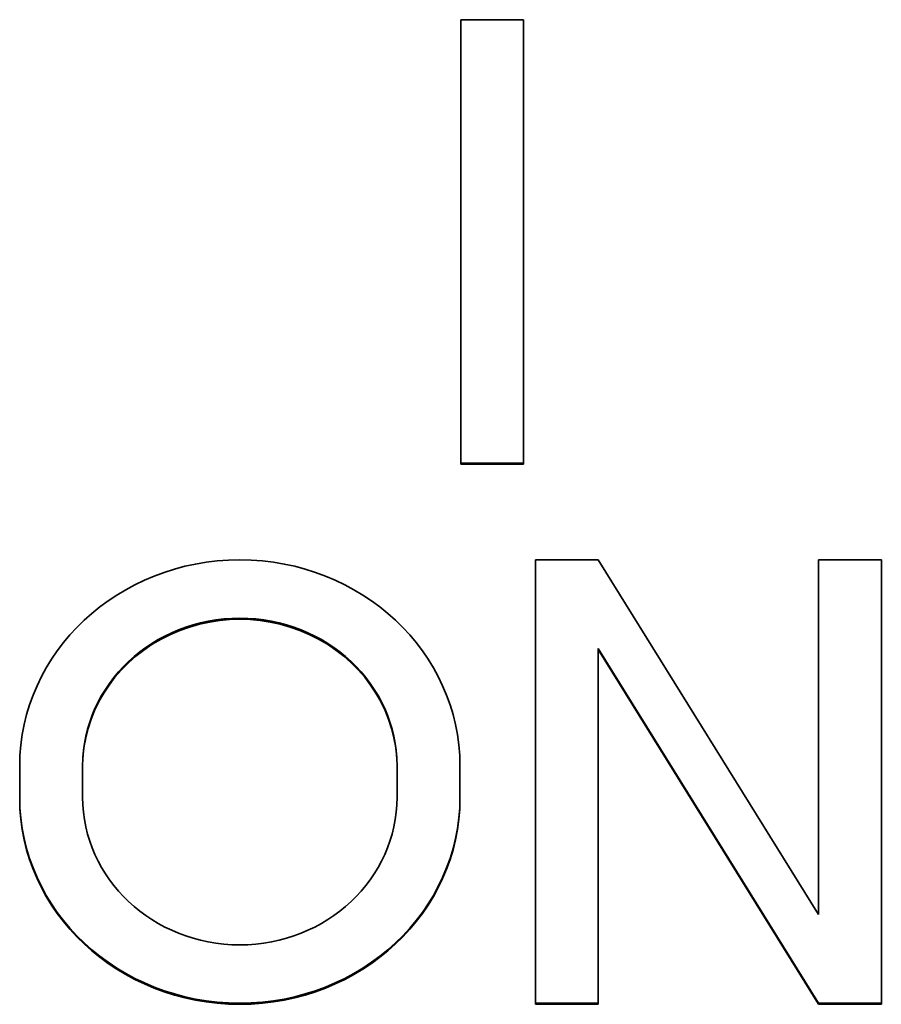
# Paper-space layout 'Sheet 1' of a CAD drawing. Extents: x 0.3 to 16.7, y 0.3 to 10.7.
# Drawn here: x 2.9 to 3.1, y 7.2 to 7.4 of the extents above; entities that cross this region are included whole.
import ezdxf

# ---------------------------------------------------------------- set-up
doc = ezdxf.new("R2010")
doc.units = 0
doc.header["$MEASUREMENT"] = 0
doc.layers.add('Visible Narrow (ANSI)', color=7, linetype='Continuous', lineweight=35)

psp = doc.layouts.new('Sheet 1')

# ---------------------------------------------------------------- linework, layer by layer
at = {"layer": 'Visible Narrow (ANSI)'}
for p, q in [((3.02953, 7.37568), (3.02953, 7.28759)), ((3.04203, 7.37568), (3.02953, 7.37568)), ((3.04203, 7.28759), (3.04203, 7.37568)), ((3.02953, 7.28737), (3.02953, 7.28759)), ((3.02953, 7.28759), (3.04203, 7.28759)), ((3.04203, 7.28737), (3.02953, 7.28737)), ((3.04203, 7.28737), (3.04203, 7.28759)), ((3.05687, 7.26836), (3.04437, 7.26836)), ((3.04437, 7.26836), (3.04437, 7.18026)), ((3.10062, 7.19788), (3.05687, 7.26836)), ((3.10062, 7.26836), (3.10062, 7.19788)), ((3.11312, 7.26836), (3.10062, 7.26836)), ((3.11312, 7.18026), (3.11312, 7.26836)), ((3.05687, 7.25074), (3.10062, 7.18026)), ((3.05687, 7.18026), (3.05687, 7.25074)), ((3.10062, 7.18005), (3.05687, 7.25053)), ((2.94187, 7.2274), (2.94187, 7.22122)), ((2.95437, 7.22122), (2.95437, 7.2274)), ((3.01687, 7.2274), (3.01687, 7.22122)), ((3.02937, 7.22122), (3.02937, 7.2274)), ((2.94187, 7.22101), (2.94187, 7.22122)), ((3.02937, 7.22101), (3.02937, 7.22122)), ((3.04437, 7.18026), (3.05687, 7.18026)), ((3.04437, 7.18005), (3.04437, 7.18026)), ((3.05687, 7.18005), (3.04437, 7.18005)), ((3.05687, 7.18005), (3.05687, 7.18026)), ((3.10062, 7.18026), (3.11312, 7.18026)), ((3.10062, 7.18005), (3.10062, 7.18026)), ((3.11312, 7.18005), (3.10062, 7.18005)), ((3.11312, 7.18005), (3.11312, 7.18026))]:
    psp.add_line(p, q, dxfattribs=at)
for centre, major_axis, ratio, start_param, end_param in [((2.98562, 7.2274), (-0.04375, 0), 0.936234, 3.141595, 6.283183), ((2.98562, 7.2274), (-0.03125, 0), 0.939693, 3.141593, 6.283185), ((2.98562, 7.22718), (0.03125, 0), 0.939693, 0, 3.141593), ((2.98562, 7.22122), (-0.04375, 0), 0.936234, 0.000002, 3.141591), ((2.98562, 7.22101), (-0.04375, 0), 0.936234, 0.000002, 3.141591), ((2.98562, 7.22122), (0.03125, 0), 0.939693, 3.141593, 6.283185)]:
    psp.add_ellipse(centre, major_axis=major_axis, ratio=ratio, start_param=start_param, end_param=end_param, dxfattribs=at)

doc.saveas('drawing.dxf')
